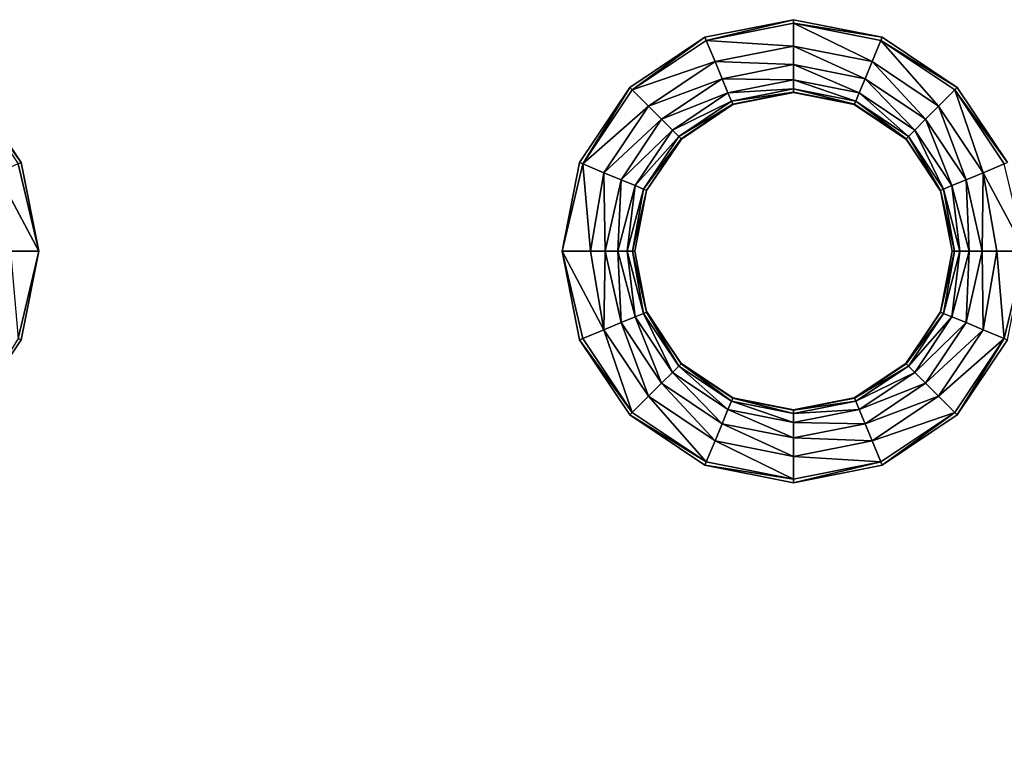
# Model space of a CAD drawing. Units: inches. Extents: x -28.4 to 28.4, y -14.9 to 14.9.
# Drawn here: x -23.9 to -19.4, y -4.5 to -1.2 of the extents above; entities that cross this region are included whole.
import ezdxf

# ---------------------------------------------------------------- set-up
doc = ezdxf.new("R2010")
doc.units = ezdxf.units.IN
doc.header["$MEASUREMENT"] = 0
doc.layers.add('TABLE-TOP', color=6, linetype='Continuous')

msp = doc.modelspace()

# ---------------------------------------------------------------- linework, layer by layer
at = {"layer": 'TABLE-TOP'}
for points, invisible_edges in [([(-24.4947, 1.329, 29.1161), (-24.4948, -1.2344, 29.1161), (-20.7807, 1.3289, 29.1161)], 11), ([(-24.4947, 1.329, 29.0571), (-20.7807, 1.3289, 29.0571), (-24.4948, -1.2344, 29.0571)], 11), ([(-20.7807, 1.3289, 29.1161), (-24.4948, -1.2344, 29.1161), (-20.7808, -1.2345, 29.1161)], 11), ([(-24.4948, -1.2344, 29.0571), (-20.7807, 1.3289, 29.0571), (-20.7808, -1.2345, 29.0571)], 11), ([(-20.7808, -1.2345, 29.1161), (-20.3741, -1.1535, 29.1161), (-20.7807, 1.3289, 29.1161)], 10), ([(-20.7807, 1.3289, 29.0571), (-20.3741, -1.1535, 29.0571), (-20.7808, -1.2345, 29.0571)], 9), ([(-20.3739, 1.248, 29.0571), (-20.3741, -1.1535, 29.0571), (-20.7807, 1.3289, 29.0571)], 3), ([(-20.3739, 1.248, 29.1161), (-19.9673, -1.2344, 29.1161), (-19.9671, 1.329, 29.1161)], 3), ([(-19.9671, 1.329, 29.0571), (-19.9673, -1.2344, 29.0571), (-20.3739, 1.248, 29.0571)], 3), ([(-19.9671, 1.329, 29.1161), (-19.9673, -1.2344, 29.1161), (-16.2532, 1.3289, 29.1161)], 11), ([(-19.9671, 1.329, 29.0571), (-16.2532, 1.3289, 29.0571), (-19.9673, -1.2344, 29.0571)], 11), ([(-16.2532, 1.3289, 29.1161), (-19.9673, -1.2344, 29.1161), (-16.2533, -1.2345, 29.1161)], 11), ([(-19.9673, -1.2344, 29.0571), (-16.2532, 1.3289, 29.0571), (-16.2533, -1.2345, 29.0571)], 11), ([(-20.3739, 1.248, 29.1161), (-20.3741, -1.1535, 29.1161), (-19.9673, -1.2344, 29.1161)], 9), ([(-20.3739, 1.248, 29.0571), (-19.9673, -1.2344, 29.0571), (-20.3741, -1.1535, 29.0571)], 9), ([(-20.7808, -1.2345, 29.1161), (-24.4948, -1.2344, 29.1161), (-24.1499, -1.4648, 29.1161)], 9), ([(-24.4948, -1.2344, 29.0571), (-20.7808, -1.2345, 29.0571), (-24.1499, -1.4648, 29.0571)], 3), ([(-20.7808, -1.2345, 29.1161), (-24.1499, -1.4648, 29.1161), (-21.1257, -1.4649, 29.1161)], 3), ([(-24.1499, -1.4648, 29.0571), (-20.7808, -1.2345, 29.0571), (-21.1257, -1.4649, 29.0571)], 9), ([(-16.2533, -1.2345, 29.1161), (-19.9673, -1.2344, 29.1161), (-19.6224, -1.4648, 29.1161)], 9), ([(-19.9673, -1.2344, 29.0571), (-16.2533, -1.2345, 29.0571), (-19.6224, -1.4648, 29.0571)], 3), ([(-16.2533, -1.2345, 29.1161), (-19.6224, -1.4648, 29.1161), (-16.5981, -1.4649, 29.1161)], 3), ([(-19.6224, -1.4648, 29.0571), (-16.2533, -1.2345, 29.0571), (-16.5981, -1.4649, 29.0571)], 9), ([(-21.1257, -1.4649, 29.1161), (-24.1499, -1.4648, 29.1161), (-23.9195, -1.8097, 29.1161)], 9), ([(-24.1499, -1.4648, 29.0571), (-21.1257, -1.4649, 29.0571), (-23.9195, -1.8097, 29.0571)], 3), ([(-21.1257, -1.4649, 29.1161), (-23.9195, -1.8097, 29.1161), (-21.3561, -1.8098, 29.1161)], 3), ([(-23.9195, -1.8097, 29.0571), (-21.1257, -1.4649, 29.0571), (-21.3561, -1.8098, 29.0571)], 9), ([(-16.5981, -1.4649, 29.1161), (-19.6224, -1.4648, 29.1161), (-19.3919, -1.8097, 29.1161)], 9), ([(-19.6224, -1.4648, 29.0571), (-16.5981, -1.4649, 29.0571), (-19.3919, -1.8097, 29.0571)], 3), ([(-21.3561, -1.8098, 29.1161), (-23.9195, -1.8097, 29.1161), (-21.437, -2.2165, 29.1161)], 3), ([(-21.437, -2.2165, 29.1161), (-23.9195, -1.8097, 29.1161), (-23.8386, -2.2165, 29.1161)], 9), ([(-23.9195, -1.8097, 29.0571), (-21.3561, -1.8098, 29.0571), (-21.437, -2.2165, 29.0571)], 9), ([(-21.437, -2.2165, 29.0571), (-23.8386, -2.2165, 29.0571), (-23.9195, -1.8097, 29.0571)], 9), ([(-21.3561, -2.6234, 29.1161), (-23.8386, -2.2165, 29.1161), (-23.9195, -2.6233, 29.1161)], 9), ([(-21.3561, -2.6234, 29.0571), (-23.9195, -2.6233, 29.0571), (-23.8386, -2.2165, 29.0571)], 9), ([(-21.437, -2.2165, 29.1161), (-23.8386, -2.2165, 29.1161), (-21.3561, -2.6234, 29.1161)], 3), ([(-21.3561, -2.6234, 29.0571), (-23.8386, -2.2165, 29.0571), (-21.437, -2.2165, 29.0571)], 3), ([(-21.3561, -2.6234, 29.1161), (-23.9195, -2.6233, 29.1161), (-24.1499, -2.9681, 29.1161)], 9), ([(-21.3561, -2.6234, 29.0571), (-24.1499, -2.9681, 29.0571), (-23.9195, -2.6233, 29.0571)], 9), ([(-21.3561, -2.6234, 29.1161), (-24.1499, -2.9681, 29.1161), (-21.1256, -2.9682, 29.1161)], 3), ([(-21.1256, -2.9682, 29.0571), (-24.1499, -2.9681, 29.0571), (-21.3561, -2.6234, 29.0571)], 3), ([(-19.6223, -2.9681, 29.1161), (-16.8285, -2.6234, 29.1161), (-19.3919, -2.6233, 29.1161)], 3), ([(-16.8285, -2.6234, 29.0571), (-19.6223, -2.9681, 29.0571), (-19.3919, -2.6233, 29.0571)], 9), ([(-19.6223, -2.9681, 29.1161), (-16.598, -2.9682, 29.1161), (-16.8285, -2.6234, 29.1161)], 9), ([(-16.598, -2.9682, 29.0571), (-19.6223, -2.9681, 29.0571), (-16.8285, -2.6234, 29.0571)], 3), ([(-21.1256, -2.9682, 29.1161), (-24.1499, -2.9681, 29.1161), (-24.4947, -3.1986, 29.1161)], 9), ([(-21.1256, -2.9682, 29.0571), (-24.4947, -3.1986, 29.0571), (-24.1499, -2.9681, 29.0571)], 9), ([(-21.1256, -2.9682, 29.1161), (-24.4947, -3.1986, 29.1161), (-20.7807, -3.1986, 29.1161)], 3), ([(-20.7807, -3.1986, 29.0571), (-24.4947, -3.1986, 29.0571), (-21.1256, -2.9682, 29.0571)], 3), ([(-19.9671, -3.1986, 29.1161), (-16.598, -2.9682, 29.1161), (-19.6223, -2.9681, 29.1161)], 3), ([(-16.598, -2.9682, 29.0571), (-19.9671, -3.1986, 29.0571), (-19.6223, -2.9681, 29.0571)], 9), ([(-19.9671, -3.1986, 29.1161), (-16.2532, -3.1986, 29.1161), (-16.598, -2.9682, 29.1161)], 9), ([(-16.2532, -3.1986, 29.0571), (-19.9671, -3.1986, 29.0571), (-16.598, -2.9682, 29.0571)], 3), ([(-20.7807, -3.1986, 29.1161), (-24.4947, -3.1986, 29.1161), (-24.4948, -5.762, 29.1161)], 11), ([(-20.7807, -3.1986, 29.1161), (-24.4948, -5.762, 29.1161), (-20.7808, -5.762, 29.1161)], 11), ([(-20.7808, -5.762, 29.0571), (-24.4948, -5.762, 29.0571), (-20.7807, -3.1986, 29.0571)], 11), ([(-20.7807, -3.1986, 29.0571), (-24.4948, -5.762, 29.0571), (-24.4947, -3.1986, 29.0571)], 11), ([(-20.3741, -5.6811, 29.1161), (-20.7807, -3.1986, 29.1161), (-20.7808, -5.762, 29.1161)], 3), ([(-20.7807, -3.1986, 29.0571), (-20.3741, -5.6811, 29.0571), (-20.7808, -5.762, 29.0571)], 9), ([(-20.3741, -5.6811, 29.1161), (-20.3739, -3.2795, 29.1161), (-20.7807, -3.1986, 29.1161)], 9), ([(-20.3739, -3.2795, 29.0571), (-20.3741, -5.6811, 29.0571), (-20.7807, -3.1986, 29.0571)], 3), ([(-19.9671, -3.1986, 29.1161), (-20.3739, -3.2795, 29.1161), (-19.9673, -5.762, 29.1161)], 10), ([(-19.9671, -3.1986, 29.0571), (-19.9673, -5.762, 29.0571), (-20.3739, -3.2795, 29.0571)], 3), ([(-19.9673, -5.762, 29.1161), (-16.2533, -5.762, 29.1161), (-16.2532, -3.1986, 29.1161)], 11), ([(-19.9673, -5.762, 29.1161), (-16.2532, -3.1986, 29.1161), (-19.9671, -3.1986, 29.1161)], 11), ([(-16.2533, -5.762, 29.0571), (-19.9673, -5.762, 29.0571), (-16.2532, -3.1986, 29.0571)], 11), ([(-16.2532, -3.1986, 29.0571), (-19.9673, -5.762, 29.0571), (-19.9671, -3.1986, 29.0571)], 11), ([(-19.9673, -5.762, 29.1161), (-20.3739, -3.2795, 29.1161), (-20.3741, -5.6811, 29.1161)], 3), ([(-20.3739, -3.2795, 29.0571), (-19.9673, -5.762, 29.0571), (-20.3741, -5.6811, 29.0571)], 9)]:
    msp.add_3dface(points, dxfattribs=dict(at, invisible_edges=invisible_edges))
for points in [[(-20.7747, -1.249, 29.1161), (-20.3741, -1.1535, 29.1161), (-20.7808, -1.2345, 29.1161)], [(-20.374, -1.1693, 29.1161), (-20.3741, -1.1535, 29.1161), (-20.7747, -1.249, 29.1161)], [(-20.374, -1.1693, 29.1161), (-20.7747, -1.249, 29.1161), (-20.374, -1.2745, 29.1069)], [(-20.374, -1.1693, 29.1161), (-19.9673, -1.2344, 29.1161), (-20.3741, -1.1535, 29.1161)], [(-19.9732, -1.249, 29.1161), (-19.9673, -1.2344, 29.1161), (-20.374, -1.1693, 29.1161)], [(-19.9732, -1.249, 29.1161), (-20.374, -1.1693, 29.1161), (-20.0135, -1.3462, 29.1069)], [(-20.0135, -1.3462, 29.1069), (-20.374, -1.1693, 29.1161), (-20.374, -1.2745, 29.1069)], [(-21.1145, -1.476, 29.1161), (-20.7808, -1.2345, 29.1161), (-21.1257, -1.4649, 29.1161)], [(-20.7747, -1.249, 29.1161), (-20.7808, -1.2345, 29.1161), (-21.1145, -1.476, 29.1161)], [(-20.7345, -1.3462, 29.1069), (-20.7747, -1.249, 29.1161), (-21.1145, -1.476, 29.1161)], [(-20.7345, -1.3462, 29.1069), (-20.374, -1.2745, 29.1069), (-20.7747, -1.249, 29.1161)], [(-20.0135, -1.3462, 29.1069), (-19.7079, -1.5504, 29.1069), (-19.9732, -1.249, 29.1161)], [(-19.9732, -1.249, 29.1161), (-19.6224, -1.4648, 29.1161), (-19.9673, -1.2344, 29.1161)], [(-19.6335, -1.476, 29.1161), (-19.6224, -1.4648, 29.1161), (-19.9732, -1.249, 29.1161)], [(-19.9732, -1.249, 29.1161), (-19.7079, -1.5504, 29.1069), (-19.6335, -1.476, 29.1161)], [(-20.374, -1.3596, 29.0764), (-20.374, -1.2745, 29.1069), (-20.7345, -1.3462, 29.1069)], [(-20.374, -1.3596, 29.0764), (-20.046, -1.4248, 29.0764), (-20.374, -1.2745, 29.1069)], [(-20.374, -1.2745, 29.1069), (-20.046, -1.4248, 29.0764), (-20.0135, -1.3462, 29.1069)], [(-21.0401, -1.5504, 29.1069), (-20.7345, -1.3462, 29.1069), (-21.1145, -1.476, 29.1161)], [(-20.7019, -1.4248, 29.0764), (-20.7345, -1.3462, 29.1069), (-21.0401, -1.5504, 29.1069)], [(-20.7019, -1.4248, 29.0764), (-20.374, -1.3596, 29.0764), (-20.7345, -1.3462, 29.1069)], [(-20.046, -1.4248, 29.0764), (-19.768, -1.6106, 29.0764), (-20.0135, -1.3462, 29.1069)], [(-20.0135, -1.3462, 29.1069), (-19.768, -1.6106, 29.0764), (-19.7079, -1.5504, 29.1069)], [(-20.374, -1.4297, 29.0161), (-20.374, -1.3596, 29.0764), (-20.7019, -1.4248, 29.0764)], [(-20.374, -1.4297, 29.0161), (-20.0729, -1.4896, 29.0161), (-20.374, -1.3596, 29.0764)], [(-20.0729, -1.4896, 29.0161), (-20.046, -1.4248, 29.0764), (-20.374, -1.3596, 29.0764)], [(-21.0401, -1.5504, 29.1069), (-20.98, -1.6106, 29.0764), (-20.7019, -1.4248, 29.0764)], [(-20.7019, -1.4248, 29.0764), (-20.98, -1.6106, 29.0764), (-20.6751, -1.4896, 29.0161)], [(-20.7019, -1.4248, 29.0764), (-20.6751, -1.4896, 29.0161), (-20.374, -1.4297, 29.0161)], [(-20.374, -1.4297, 29.0161), (-20.6751, -1.4896, 29.0161), (-20.374, -1.4708, 28.9344)], [(-20.374, -1.4297, 29.0161), (-20.374, -1.4708, 28.9344), (-20.0886, -1.5276, 28.9344)], [(-20.0886, -1.5276, 28.9344), (-20.0729, -1.4896, 29.0161), (-20.374, -1.4297, 29.0161)], [(-20.0729, -1.4896, 29.0161), (-19.8176, -1.6602, 29.0161), (-20.046, -1.4248, 29.0764)], [(-20.046, -1.4248, 29.0764), (-19.8176, -1.6602, 29.0161), (-19.768, -1.6106, 29.0764)], [(-24.1611, -1.476, 29.1161), (-23.9195, -1.8097, 29.1161), (-24.1499, -1.4648, 29.1161)], [(-23.9341, -1.8158, 29.1161), (-23.9195, -1.8097, 29.1161), (-24.1611, -1.476, 29.1161)], [(-21.3415, -1.8158, 29.1161), (-21.1257, -1.4649, 29.1161), (-21.3561, -1.8098, 29.1161)], [(-21.1145, -1.476, 29.1161), (-21.1257, -1.4649, 29.1161), (-21.3415, -1.8158, 29.1161)], [(-21.0401, -1.5504, 29.1069), (-21.1145, -1.476, 29.1161), (-21.3415, -1.8158, 29.1161)], [(-20.98, -1.6106, 29.0764), (-20.9303, -1.6602, 29.0161), (-20.6751, -1.4896, 29.0161)], [(-20.6751, -1.4896, 29.0161), (-20.9303, -1.6602, 29.0161), (-20.6594, -1.5276, 28.9344)], [(-20.6751, -1.4896, 29.0161), (-20.6594, -1.5276, 28.9344), (-20.374, -1.4708, 28.9344)], [(-20.374, -1.4708, 28.9344), (-20.6594, -1.5276, 28.9344), (-20.374, -1.4864, 28.8482)], [(-20.6594, -1.5276, 28.9344), (-20.6534, -1.542, 28.8482), (-20.374, -1.4864, 28.8482)], [(-20.374, -1.4864, 28.8482), (-20.6534, -1.542, 28.8482), (-20.374, -1.4882, 28.7815)], [(-20.6534, -1.542, 28.8482), (-20.6527, -1.5436, 28.7815), (-20.374, -1.4882, 28.7815)], [(-20.0886, -1.5276, 28.9344), (-20.374, -1.4708, 28.9344), (-20.0946, -1.542, 28.8482)], [(-20.374, -1.4708, 28.9344), (-20.374, -1.4864, 28.8482), (-20.0946, -1.542, 28.8482)], [(-20.0946, -1.542, 28.8482), (-20.374, -1.4864, 28.8482), (-20.0953, -1.5436, 28.7815)], [(-20.374, -1.4864, 28.8482), (-20.374, -1.4882, 28.7815), (-20.0953, -1.5436, 28.7815)], [(-20.0886, -1.5276, 28.9344), (-19.8467, -1.6892, 28.9344), (-20.0729, -1.4896, 29.0161)], [(-20.0729, -1.4896, 29.0161), (-19.8467, -1.6892, 28.9344), (-19.8176, -1.6602, 29.0161)], [(-19.7079, -1.5504, 29.1069), (-19.5037, -1.856, 29.1069), (-19.6335, -1.476, 29.1161)], [(-19.6335, -1.476, 29.1161), (-19.3919, -1.8097, 29.1161), (-19.6224, -1.4648, 29.1161)], [(-19.4065, -1.8158, 29.1161), (-19.3919, -1.8097, 29.1161), (-19.6335, -1.476, 29.1161)], [(-19.6335, -1.476, 29.1161), (-19.5037, -1.856, 29.1069), (-19.4065, -1.8158, 29.1161)], [(-20.9303, -1.6602, 29.0161), (-20.9013, -1.6892, 28.9344), (-20.6594, -1.5276, 28.9344)], [(-20.6594, -1.5276, 28.9344), (-20.9013, -1.6892, 28.9344), (-20.6534, -1.542, 28.8482)], [(-20.0886, -1.5276, 28.9344), (-20.0946, -1.542, 28.8482), (-19.8577, -1.7002, 28.8482)], [(-19.8577, -1.7002, 28.8482), (-19.8467, -1.6892, 28.9344), (-20.0886, -1.5276, 28.9344)], [(-21.3415, -1.8158, 29.1161), (-21.2443, -1.856, 29.1069), (-21.0401, -1.5504, 29.1069)], [(-21.0401, -1.5504, 29.1069), (-21.2443, -1.856, 29.1069), (-20.98, -1.6106, 29.0764)], [(-20.9013, -1.6892, 28.9344), (-20.8903, -1.7002, 28.8482), (-20.6534, -1.542, 28.8482)], [(-20.6534, -1.542, 28.8482), (-20.8903, -1.7002, 28.8482), (-20.6527, -1.5436, 28.7815)], [(-20.8903, -1.7002, 28.8482), (-20.889, -1.7015, 28.7815), (-20.6527, -1.5436, 28.7815)], [(-20.0946, -1.542, 28.8482), (-20.0953, -1.5436, 28.7815), (-19.859, -1.7015, 28.7815)], [(-19.8577, -1.7002, 28.8482), (-20.0946, -1.542, 28.8482), (-19.859, -1.7015, 28.7815)], [(-19.768, -1.6106, 29.0764), (-19.5823, -1.8886, 29.0764), (-19.7079, -1.5504, 29.1069)], [(-19.7079, -1.5504, 29.1069), (-19.5823, -1.8886, 29.0764), (-19.5037, -1.856, 29.1069)], [(-21.2443, -1.856, 29.1069), (-21.1657, -1.8886, 29.0764), (-20.98, -1.6106, 29.0764)], [(-20.98, -1.6106, 29.0764), (-21.1657, -1.8886, 29.0764), (-20.9303, -1.6602, 29.0161)], [(-19.8176, -1.6602, 29.0161), (-19.6471, -1.9154, 29.0161), (-19.768, -1.6106, 29.0764)], [(-19.768, -1.6106, 29.0764), (-19.6471, -1.9154, 29.0161), (-19.5823, -1.8886, 29.0764)], [(-21.1657, -1.8886, 29.0764), (-21.1009, -1.9154, 29.0161), (-20.9303, -1.6602, 29.0161)], [(-20.9303, -1.6602, 29.0161), (-21.1009, -1.9154, 29.0161), (-20.9013, -1.6892, 28.9344)], [(-19.8467, -1.6892, 28.9344), (-19.685, -1.9312, 28.9344), (-19.8176, -1.6602, 29.0161)], [(-19.8176, -1.6602, 29.0161), (-19.685, -1.9312, 28.9344), (-19.6471, -1.9154, 29.0161)], [(-21.1009, -1.9154, 29.0161), (-21.063, -1.9312, 28.9344), (-20.9013, -1.6892, 28.9344)], [(-20.9013, -1.6892, 28.9344), (-21.063, -1.9312, 28.9344), (-20.8903, -1.7002, 28.8482)], [(-21.063, -1.9312, 28.9344), (-21.0486, -1.9371, 28.8482), (-20.8903, -1.7002, 28.8482)], [(-20.8903, -1.7002, 28.8482), (-21.0486, -1.9371, 28.8482), (-20.889, -1.7015, 28.7815)], [(-21.0486, -1.9371, 28.8482), (-21.0469, -1.9378, 28.7815), (-20.889, -1.7015, 28.7815)], [(-19.8577, -1.7002, 28.8482), (-19.859, -1.7015, 28.7815), (-19.7011, -1.9378, 28.7815)], [(-19.8577, -1.7002, 28.8482), (-19.6994, -1.9371, 28.8482), (-19.8467, -1.6892, 28.9344)], [(-19.8577, -1.7002, 28.8482), (-19.7011, -1.9378, 28.7815), (-19.6994, -1.9371, 28.8482)], [(-19.8467, -1.6892, 28.9344), (-19.6994, -1.9371, 28.8482), (-19.685, -1.9312, 28.9344)], [(-24.0312, -1.856, 29.1069), (-23.8386, -2.2165, 29.1161), (-23.9341, -1.8158, 29.1161)], [(-23.9341, -1.8158, 29.1161), (-23.8386, -2.2165, 29.1161), (-23.9195, -1.8097, 29.1161)], [(-21.3415, -1.8158, 29.1161), (-21.3561, -1.8098, 29.1161), (-21.437, -2.2165, 29.1161)], [(-21.437, -2.2165, 29.1161), (-21.3069, -2.2165, 29.1049), (-21.3415, -1.8158, 29.1161)], [(-21.3415, -1.8158, 29.1161), (-21.3069, -2.2165, 29.1049), (-21.2443, -1.856, 29.1069)], [(-19.5037, -1.856, 29.1069), (-19.311, -2.2165, 29.1161), (-19.4065, -1.8158, 29.1161)], [(-24.0312, -1.856, 29.1069), (-23.9687, -2.2165, 29.1049), (-23.8386, -2.2165, 29.1161)], [(-21.3069, -2.2165, 29.1049), (-21.2395, -2.2165, 29.0809), (-21.2443, -1.856, 29.1069)], [(-21.2443, -1.856, 29.1069), (-21.2395, -2.2165, 29.0809), (-21.1657, -1.8886, 29.0764)], [(-21.2395, -2.2165, 29.0809), (-21.1802, -2.2165, 29.0383), (-21.1657, -1.8886, 29.0764)], [(-21.1657, -1.8886, 29.0764), (-21.1802, -2.2165, 29.0383), (-21.1009, -1.9154, 29.0161)], [(-19.6471, -1.9154, 29.0161), (-19.5678, -2.2165, 29.0383), (-19.5823, -1.8886, 29.0764)], [(-19.5823, -1.8886, 29.0764), (-19.5085, -2.2165, 29.0809), (-19.5037, -1.856, 29.1069)], [(-19.5823, -1.8886, 29.0764), (-19.5678, -2.2165, 29.0383), (-19.5085, -2.2165, 29.0809)], [(-19.5037, -1.856, 29.1069), (-19.5085, -2.2165, 29.0809), (-19.4411, -2.2165, 29.1049)], [(-19.5037, -1.856, 29.1069), (-19.4411, -2.2165, 29.1049), (-19.311, -2.2165, 29.1161)], [(-21.1802, -2.2165, 29.0383), (-21.1376, -2.2165, 28.9789), (-21.1009, -1.9154, 29.0161)], [(-21.1009, -1.9154, 29.0161), (-21.1376, -2.2165, 28.9789), (-21.063, -1.9312, 28.9344)], [(-21.1376, -2.2165, 28.9789), (-21.1136, -2.2165, 28.9116), (-21.063, -1.9312, 28.9344)], [(-21.063, -1.9312, 28.9344), (-21.1136, -2.2165, 28.9116), (-21.0486, -1.9371, 28.8482)], [(-21.1136, -2.2165, 28.9116), (-21.1023, -2.2165, 28.7815), (-21.0486, -1.9371, 28.8482)], [(-21.0486, -1.9371, 28.8482), (-21.1023, -2.2165, 28.7815), (-21.0469, -1.9378, 28.7815)], [(-19.7011, -1.9378, 28.7815), (-19.6456, -2.2165, 28.7815), (-19.6994, -1.9371, 28.8482)], [(-19.6994, -1.9371, 28.8482), (-19.6344, -2.2165, 28.9116), (-19.685, -1.9312, 28.9344)], [(-19.6994, -1.9371, 28.8482), (-19.6456, -2.2165, 28.7815), (-19.6344, -2.2165, 28.9116)], [(-19.685, -1.9312, 28.9344), (-19.6104, -2.2165, 28.9789), (-19.6471, -1.9154, 29.0161)], [(-19.685, -1.9312, 28.9344), (-19.6344, -2.2165, 28.9116), (-19.6104, -2.2165, 28.9789)], [(-19.6471, -1.9154, 29.0161), (-19.6104, -2.2165, 28.9789), (-19.5678, -2.2165, 29.0383)], [(-23.9341, -2.6173, 29.1161), (-23.8386, -2.2165, 29.1161), (-23.9687, -2.2165, 29.1049)], [(-23.9195, -2.6233, 29.1161), (-23.8386, -2.2165, 29.1161), (-23.9341, -2.6173, 29.1161)], [(-21.3561, -2.6234, 29.1161), (-21.3415, -2.6173, 29.1161), (-21.437, -2.2165, 29.1161)], [(-21.437, -2.2165, 29.1161), (-21.3415, -2.6173, 29.1161), (-21.2443, -2.577, 29.1069)], [(-21.437, -2.2165, 29.1161), (-21.2443, -2.577, 29.1069), (-21.3069, -2.2165, 29.1049)], [(-21.3069, -2.2165, 29.1049), (-21.2443, -2.577, 29.1069), (-21.2395, -2.2165, 29.0809)], [(-21.2395, -2.2165, 29.0809), (-21.2443, -2.577, 29.1069), (-21.1657, -2.5445, 29.0764)], [(-21.2395, -2.2165, 29.0809), (-21.1657, -2.5445, 29.0764), (-21.1802, -2.2165, 29.0383)], [(-21.1802, -2.2165, 29.0383), (-21.1657, -2.5445, 29.0764), (-21.1009, -2.5176, 29.0161)], [(-21.1802, -2.2165, 29.0383), (-21.1009, -2.5176, 29.0161), (-21.1376, -2.2165, 28.9789)], [(-21.1376, -2.2165, 28.9789), (-21.1009, -2.5176, 29.0161), (-21.063, -2.5019, 28.9344)], [(-21.1376, -2.2165, 28.9789), (-21.063, -2.5019, 28.9344), (-21.1136, -2.2165, 28.9116)], [(-21.1136, -2.2165, 28.9116), (-21.063, -2.5019, 28.9344), (-21.0486, -2.496, 28.8482)], [(-21.1136, -2.2165, 28.9116), (-21.0486, -2.496, 28.8482), (-21.1023, -2.2165, 28.7815)], [(-21.1023, -2.2165, 28.7815), (-21.0486, -2.496, 28.8482), (-21.0469, -2.4953, 28.7815)], [(-19.6994, -2.496, 28.8482), (-19.6456, -2.2165, 28.7815), (-19.7011, -2.4953, 28.7815)], [(-19.685, -2.5019, 28.9344), (-19.6344, -2.2165, 28.9116), (-19.6994, -2.496, 28.8482)], [(-19.6994, -2.496, 28.8482), (-19.6344, -2.2165, 28.9116), (-19.6456, -2.2165, 28.7815)], [(-19.6471, -2.5176, 29.0161), (-19.6104, -2.2165, 28.9789), (-19.685, -2.5019, 28.9344)], [(-19.685, -2.5019, 28.9344), (-19.6104, -2.2165, 28.9789), (-19.6344, -2.2165, 28.9116)], [(-19.5823, -2.5445, 29.0764), (-19.5678, -2.2165, 29.0383), (-19.6471, -2.5176, 29.0161)], [(-19.6471, -2.5176, 29.0161), (-19.5678, -2.2165, 29.0383), (-19.6104, -2.2165, 28.9789)], [(-19.5037, -2.577, 29.1069), (-19.5085, -2.2165, 29.0809), (-19.5823, -2.5445, 29.0764)], [(-19.5823, -2.5445, 29.0764), (-19.5085, -2.2165, 29.0809), (-19.5678, -2.2165, 29.0383)], [(-19.5037, -2.577, 29.1069), (-19.4411, -2.2165, 29.1049), (-19.5085, -2.2165, 29.0809)], [(-19.4065, -2.6173, 29.1161), (-19.4411, -2.2165, 29.1049), (-19.5037, -2.577, 29.1069)], [(-19.4065, -2.6173, 29.1161), (-19.311, -2.2165, 29.1161), (-19.4411, -2.2165, 29.1049)], [(-19.3919, -2.6233, 29.1161), (-19.311, -2.2165, 29.1161), (-19.4065, -2.6173, 29.1161)], [(-21.1657, -2.5445, 29.0764), (-20.98, -2.8225, 29.0764), (-21.1009, -2.5176, 29.0161)], [(-21.1009, -2.5176, 29.0161), (-20.9303, -2.7729, 29.0161), (-21.063, -2.5019, 28.9344)], [(-21.1009, -2.5176, 29.0161), (-20.98, -2.8225, 29.0764), (-20.9303, -2.7729, 29.0161)], [(-21.063, -2.5019, 28.9344), (-20.9013, -2.7438, 28.9344), (-21.0486, -2.496, 28.8482)], [(-21.063, -2.5019, 28.9344), (-20.9303, -2.7729, 29.0161), (-20.9013, -2.7438, 28.9344)], [(-21.0469, -2.4953, 28.7815), (-21.0486, -2.496, 28.8482), (-20.8903, -2.7328, 28.8482)], [(-21.0486, -2.496, 28.8482), (-20.9013, -2.7438, 28.9344), (-20.8903, -2.7328, 28.8482)], [(-21.0469, -2.4953, 28.7815), (-20.8903, -2.7328, 28.8482), (-20.889, -2.7316, 28.7815)], [(-19.7011, -2.4953, 28.7815), (-19.859, -2.7316, 28.7815), (-19.6994, -2.496, 28.8482)], [(-19.6994, -2.496, 28.8482), (-19.859, -2.7316, 28.7815), (-19.8577, -2.7328, 28.8482)], [(-19.6994, -2.496, 28.8482), (-19.8577, -2.7328, 28.8482), (-19.685, -2.5019, 28.9344)], [(-19.685, -2.5019, 28.9344), (-19.8577, -2.7328, 28.8482), (-19.8467, -2.7438, 28.9344)], [(-19.685, -2.5019, 28.9344), (-19.8467, -2.7438, 28.9344), (-19.6471, -2.5176, 29.0161)], [(-19.6471, -2.5176, 29.0161), (-19.8467, -2.7438, 28.9344), (-19.8176, -2.7729, 29.0161)], [(-19.6471, -2.5176, 29.0161), (-19.8176, -2.7729, 29.0161), (-19.5823, -2.5445, 29.0764)], [(-21.0401, -2.8827, 29.1069), (-21.1657, -2.5445, 29.0764), (-21.2443, -2.577, 29.1069)], [(-20.98, -2.8225, 29.0764), (-21.1657, -2.5445, 29.0764), (-21.0401, -2.8827, 29.1069)], [(-19.5823, -2.5445, 29.0764), (-19.8176, -2.7729, 29.0161), (-19.768, -2.8225, 29.0764)], [(-19.5823, -2.5445, 29.0764), (-19.768, -2.8225, 29.0764), (-19.5037, -2.577, 29.1069)], [(-24.1499, -2.9681, 29.1161), (-23.9195, -2.6233, 29.1161), (-23.9341, -2.6173, 29.1161)], [(-21.3561, -2.6234, 29.1161), (-21.1145, -2.957, 29.1161), (-21.3415, -2.6173, 29.1161)], [(-21.2443, -2.577, 29.1069), (-21.3415, -2.6173, 29.1161), (-21.1145, -2.957, 29.1161)], [(-21.0401, -2.8827, 29.1069), (-21.2443, -2.577, 29.1069), (-21.1145, -2.957, 29.1161)], [(-19.5037, -2.577, 29.1069), (-19.768, -2.8225, 29.0764), (-19.7079, -2.8827, 29.1069)], [(-19.5037, -2.577, 29.1069), (-19.7079, -2.8827, 29.1069), (-19.4065, -2.6173, 29.1161)], [(-19.4065, -2.6173, 29.1161), (-19.7079, -2.8827, 29.1069), (-19.6335, -2.957, 29.1161)], [(-19.4065, -2.6173, 29.1161), (-19.6335, -2.957, 29.1161), (-19.6223, -2.9681, 29.1161)], [(-19.6223, -2.9681, 29.1161), (-19.3919, -2.6233, 29.1161), (-19.4065, -2.6173, 29.1161)], [(-21.1256, -2.9682, 29.1161), (-21.1145, -2.957, 29.1161), (-21.3561, -2.6234, 29.1161)], [(-20.9303, -2.7729, 29.0161), (-20.6751, -2.9434, 29.0161), (-20.9013, -2.7438, 28.9344)], [(-20.9013, -2.7438, 28.9344), (-20.6594, -2.9055, 28.9344), (-20.8903, -2.7328, 28.8482)], [(-20.9013, -2.7438, 28.9344), (-20.6751, -2.9434, 29.0161), (-20.6594, -2.9055, 28.9344)], [(-20.889, -2.7316, 28.7815), (-20.8903, -2.7328, 28.8482), (-20.6534, -2.8911, 28.8482)], [(-20.8903, -2.7328, 28.8482), (-20.6594, -2.9055, 28.9344), (-20.6534, -2.8911, 28.8482)], [(-20.889, -2.7316, 28.7815), (-20.6534, -2.8911, 28.8482), (-20.6527, -2.8894, 28.7815)], [(-20.0953, -2.8894, 28.7815), (-19.8577, -2.7328, 28.8482), (-19.859, -2.7316, 28.7815)], [(-20.0953, -2.8894, 28.7815), (-20.0946, -2.8911, 28.8482), (-19.8577, -2.7328, 28.8482)], [(-20.0946, -2.8911, 28.8482), (-19.8467, -2.7438, 28.9344), (-19.8577, -2.7328, 28.8482)], [(-20.0886, -2.9055, 28.9344), (-19.8467, -2.7438, 28.9344), (-20.0946, -2.8911, 28.8482)], [(-20.0886, -2.9055, 28.9344), (-19.8176, -2.7729, 29.0161), (-19.8467, -2.7438, 28.9344)], [(-20.98, -2.8225, 29.0764), (-20.7019, -3.0083, 29.0764), (-20.9303, -2.7729, 29.0161)], [(-20.9303, -2.7729, 29.0161), (-20.7019, -3.0083, 29.0764), (-20.6751, -2.9434, 29.0161)], [(-20.0729, -2.9434, 29.0161), (-19.8176, -2.7729, 29.0161), (-20.0886, -2.9055, 28.9344)], [(-20.0729, -2.9434, 29.0161), (-19.768, -2.8225, 29.0764), (-19.8176, -2.7729, 29.0161)], [(-21.0401, -2.8827, 29.1069), (-20.7345, -3.0869, 29.1069), (-20.98, -2.8225, 29.0764)], [(-20.98, -2.8225, 29.0764), (-20.7345, -3.0869, 29.1069), (-20.7019, -3.0083, 29.0764)], [(-20.046, -3.0083, 29.0764), (-19.768, -2.8225, 29.0764), (-20.0729, -2.9434, 29.0161)], [(-20.046, -3.0083, 29.0764), (-19.7079, -2.8827, 29.1069), (-19.768, -2.8225, 29.0764)], [(-21.1145, -2.957, 29.1161), (-20.7747, -3.184, 29.1161), (-21.0401, -2.8827, 29.1069)], [(-21.0401, -2.8827, 29.1069), (-20.7747, -3.184, 29.1161), (-20.7345, -3.0869, 29.1069)], [(-20.6594, -2.9055, 28.9344), (-20.374, -2.9623, 28.9344), (-20.6534, -2.8911, 28.8482)], [(-20.6527, -2.8894, 28.7815), (-20.6534, -2.8911, 28.8482), (-20.374, -2.9467, 28.8482)], [(-20.6534, -2.8911, 28.8482), (-20.374, -2.9623, 28.9344), (-20.374, -2.9467, 28.8482)], [(-20.6527, -2.8894, 28.7815), (-20.374, -2.9467, 28.8482), (-20.374, -2.9449, 28.7815)], [(-20.374, -2.9449, 28.7815), (-20.0946, -2.8911, 28.8482), (-20.0953, -2.8894, 28.7815)], [(-20.374, -2.9449, 28.7815), (-20.374, -2.9467, 28.8482), (-20.0946, -2.8911, 28.8482)], [(-20.374, -2.9467, 28.8482), (-20.0886, -2.9055, 28.9344), (-20.0946, -2.8911, 28.8482)], [(-20.0135, -3.0869, 29.1069), (-19.7079, -2.8827, 29.1069), (-20.046, -3.0083, 29.0764)], [(-20.0135, -3.0869, 29.1069), (-19.6335, -2.957, 29.1161), (-19.7079, -2.8827, 29.1069)], [(-20.6751, -2.9434, 29.0161), (-20.374, -3.0033, 29.0161), (-20.6594, -2.9055, 28.9344)], [(-20.6594, -2.9055, 28.9344), (-20.374, -3.0033, 29.0161), (-20.374, -2.9623, 28.9344)], [(-20.374, -2.9623, 28.9344), (-20.0729, -2.9434, 29.0161), (-20.0886, -2.9055, 28.9344)], [(-20.374, -2.9623, 28.9344), (-20.0886, -2.9055, 28.9344), (-20.374, -2.9467, 28.8482)], [(-21.1256, -2.9682, 29.1161), (-20.7747, -3.184, 29.1161), (-21.1145, -2.957, 29.1161)], [(-20.7807, -3.1986, 29.1161), (-20.7747, -3.184, 29.1161), (-21.1256, -2.9682, 29.1161)], [(-20.7019, -3.0083, 29.0764), (-20.374, -3.0735, 29.0764), (-20.6751, -2.9434, 29.0161)], [(-20.6751, -2.9434, 29.0161), (-20.374, -3.0735, 29.0764), (-20.374, -3.0033, 29.0161)], [(-20.374, -3.0033, 29.0161), (-20.046, -3.0083, 29.0764), (-20.0729, -2.9434, 29.0161)], [(-20.374, -3.0033, 29.0161), (-20.0729, -2.9434, 29.0161), (-20.374, -2.9623, 28.9344)], [(-19.9732, -3.184, 29.1161), (-19.6335, -2.957, 29.1161), (-20.0135, -3.0869, 29.1069)], [(-19.9671, -3.1986, 29.1161), (-19.6335, -2.957, 29.1161), (-19.9732, -3.184, 29.1161)], [(-19.6223, -2.9681, 29.1161), (-19.6335, -2.957, 29.1161), (-19.9671, -3.1986, 29.1161)], [(-20.7345, -3.0869, 29.1069), (-20.374, -3.1586, 29.1069), (-20.7019, -3.0083, 29.0764)], [(-20.7019, -3.0083, 29.0764), (-20.374, -3.1586, 29.1069), (-20.374, -3.0735, 29.0764)], [(-20.374, -3.0735, 29.0764), (-20.046, -3.0083, 29.0764), (-20.374, -3.0033, 29.0161)], [(-20.374, -3.0735, 29.0764), (-20.0135, -3.0869, 29.1069), (-20.046, -3.0083, 29.0764)], [(-20.374, -3.1586, 29.1069), (-20.0135, -3.0869, 29.1069), (-20.374, -3.0735, 29.0764)], [(-20.7747, -3.184, 29.1161), (-20.374, -3.2637, 29.1161), (-20.7345, -3.0869, 29.1069)], [(-20.7345, -3.0869, 29.1069), (-20.374, -3.2637, 29.1161), (-20.374, -3.1586, 29.1069)], [(-20.374, -3.1586, 29.1069), (-19.9732, -3.184, 29.1161), (-20.0135, -3.0869, 29.1069)], [(-20.374, -3.2637, 29.1161), (-19.9732, -3.184, 29.1161), (-20.374, -3.1586, 29.1069)], [(-20.7807, -3.1986, 29.1161), (-20.374, -3.2637, 29.1161), (-20.7747, -3.184, 29.1161)], [(-20.3739, -3.2795, 29.1161), (-20.374, -3.2637, 29.1161), (-20.7807, -3.1986, 29.1161)], [(-20.3739, -3.2795, 29.1161), (-19.9732, -3.184, 29.1161), (-20.374, -3.2637, 29.1161)], [(-19.9671, -3.1986, 29.1161), (-19.9732, -3.184, 29.1161), (-20.3739, -3.2795, 29.1161)]]:
    msp.add_3dface(points, dxfattribs=at)

doc.saveas('drawing.dxf')
